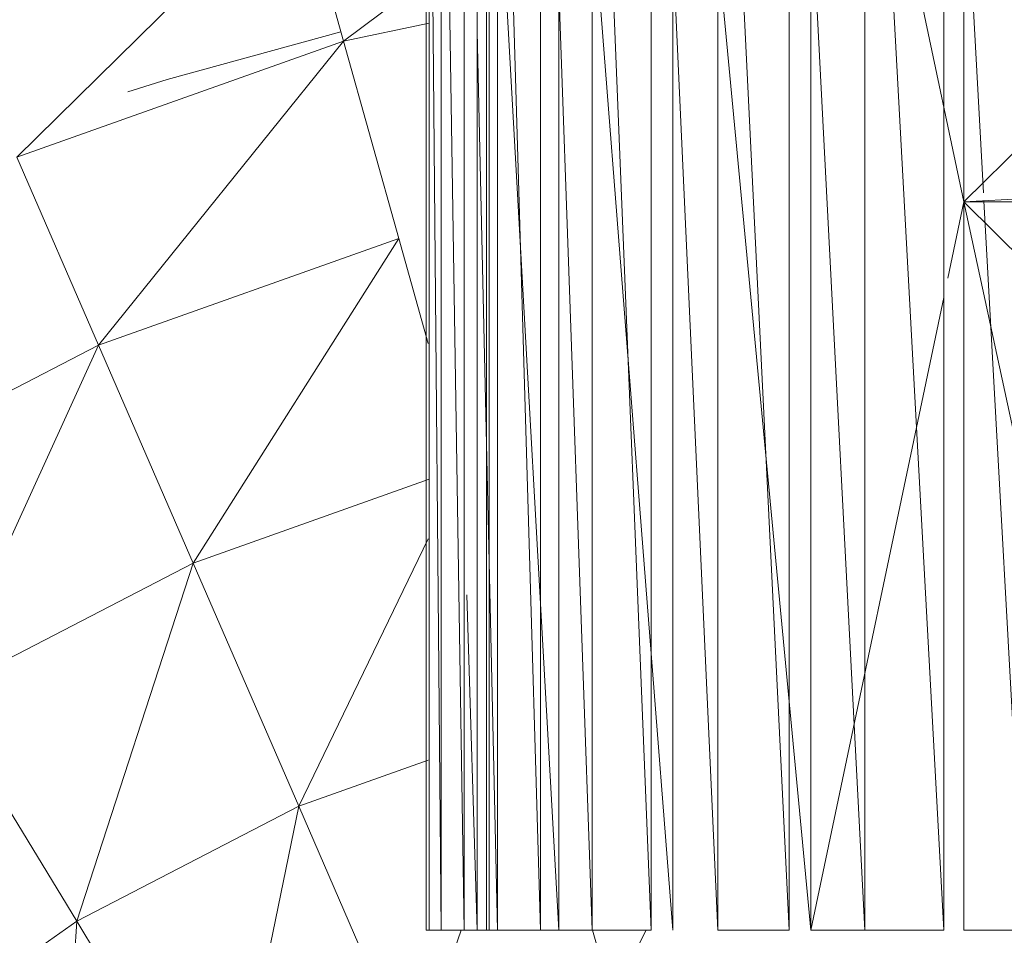
# Model space of a CAD drawing. Units: inches. Extents: x 4961 to 11681, y -1870 to 2882.
# Drawn here: x 6063 to 6112, y 451 to 497 of the extents above; entities that cross this region are included whole.
import ezdxf

# ---------------------------------------------------------------- set-up
doc = ezdxf.new("R2010")
doc.units = ezdxf.units.IN
doc.header["$MEASUREMENT"] = 0

msp = doc.modelspace()

# ---------------------------------------------------------------- linework, layer by layer
at = {"lineweight": 9}
for p, q in [((6083.118, 523.385), (6083.118, 451.731)), ((6083.269, 523.385), (6083.269, 451.731)), ((6083.862, 451.731), (6083.862, 523.385)), ((6083.862, 523.385), (6084.99, 451.731)), ((6084.99, 451.731), (6084.99, 523.385)), ((6085.618, 523.385), (6085.618, 451.731)), ((6086.083, 451.731), (6086.083, 523.385)), ((6086.223, 523.385), (6086.223, 451.731)), ((6086.63, 451.731), (6086.63, 523.385)), ((6086.63, 523.385), (6088.746, 451.731)), ((6088.746, 451.731), (6088.746, 523.385)), ((6089.641, 523.385), (6095.245, 451.731)), ((6089.641, 523.385), (6089.641, 451.731)), ((6091.281, 451.731), (6091.281, 523.385)), ((6091.281, 523.385), (6094.187, 451.731)), ((6094.187, 451.731), (6094.187, 523.385)), ((6094.187, 523.385), (6097.455, 451.731)), ((6095.245, 523.385), (6102.036, 451.731)), ((6095.245, 523.385), (6095.245, 451.731)), ((6097.455, 451.731), (6097.455, 523.385)), ((6097.455, 523.385), (6100.966, 451.731)), ((6100.966, 451.731), (6100.966, 523.385)), ((6100.966, 523.385), (6104.698, 451.731)), ((6102.036, 523.385), (6102.036, 451.731)), ((6104.698, 451.731), (6104.698, 523.385)), ((6104.698, 523.385), (6108.57, 451.731)), ((6108.57, 451.731), (6108.57, 523.385)), ((6108.57, 523.385), (6110.528, 488.008)), ((6109.558, 523.385), (6109.558, 487.558)), ((6104.698, 510.704), (6109.558, 487.558)), ((6086.63, 505.368), (6089.641, 451.731)), ((6062.98, 489.758), (6076.828, 503.388)), ((6079.049, 495.467), (6076.828, 503.388)), ((6083.429, 499.386), (6083.862, 451.731)), ((6079.049, 495.467), (6083.269, 498.616)), ((6089.641, 498.076), (6091.281, 451.731)), ((6078.921, 495.922), (6070.386, 493.579)), ((6083.269, 496.344), (6079.049, 495.467)), ((6085.618, 495.943), (6086.63, 451.731)), ((6079.049, 495.467), (6062.98, 489.758)), ((6067.003, 480.514), (6079.049, 495.467)), ((6081.769, 485.762), (6079.049, 495.467)), ((6249.538, 495.158), (6109.558, 487.558)), ((6109.558, 487.558), (6116.477, 494.389)), ((6068.445, 492.968), (6070.386, 493.579)), ((6067.003, 480.514), (6062.98, 489.758)), ((6108.771, 483.806), (6109.558, 487.558)), ((6256.945, 487.558), (6109.558, 487.558)), ((6116.477, 455.502), (6109.558, 487.558)), ((6109.558, 451.731), (6109.558, 487.558)), ((6116.477, 480.728), (6109.558, 487.558)), ((6110.55, 487.612), (6112.535, 451.731)), ((6081.769, 485.762), (6067.003, 480.514)), ((6071.654, 469.789), (6081.769, 485.762)), ((6083.211, 480.591), (6081.769, 485.762)), ((6102.036, 451.731), (6108.57, 482.851)), ((6067.003, 480.514), (6053.074, 473.303)), ((6059.155, 463.312), (6067.003, 480.514)), ((6071.654, 469.789), (6067.003, 480.514)), ((6083.269, 473.92), (6071.654, 469.789)), ((6076.851, 457.836), (6083.211, 470.991)), ((6071.654, 469.789), (6059.155, 463.312)), ((6065.933, 452.177), (6071.654, 469.789)), ((6076.851, 457.836), (6071.654, 469.789)), ((6085.118, 468.222), (6085.618, 451.731)), ((6065.933, 452.177), (6059.155, 463.312)), ((6083.211, 460.098), (6076.851, 457.836)), ((6076.851, 457.836), (6065.933, 452.177)), ((6073.235, 440.16), (6076.851, 457.836)), ((6082.455, 444.936), (6076.851, 457.836)), ((6065.933, 452.177), (6055.864, 445.085)), ((6064.759, 434.175), (6065.933, 452.177)), ((6073.235, 440.16), (6065.933, 452.177)), ((6083.269, 451.731), (6083.118, 451.731)), ((6083.118, 451.731), (6083.211, 451.731)), ((6083.211, 451.731), (6083.862, 451.731)), ((6083.444, 451.731), (6083.269, 451.731)), ((6083.269, 451.731), (6085.083, 451.731)), ((6083.548, 451.731), (6083.269, 451.731)), ((6085.618, 451.731), (6083.444, 451.731)), ((6083.548, 451.731), (6084.502, 451.731)), ((6083.862, 451.731), (6084.99, 451.731)), ((6083.974, 449.261), (6084.842, 451.731)), ((6084.99, 451.731), (6086.63, 451.731)), ((6086.478, 451.731), (6086.083, 451.731)), ((6086.083, 451.731), (6086.223, 451.731)), ((6087.862, 451.731), (6086.223, 451.731)), ((6086.223, 451.731), (6086.374, 451.731)), ((6086.223, 451.731), (6086.885, 451.731)), ((6086.374, 451.731), (6088.327, 451.731)), ((6087.409, 451.731), (6086.478, 451.731)), ((6086.63, 451.731), (6088.746, 451.731)), ((6088.874, 451.731), (6087.409, 451.731)), ((6088.746, 451.731), (6091.281, 451.731)), ((6090.834, 451.731), (6089.641, 451.731)), ((6094.187, 451.731), (6091.281, 451.731)), ((6091.281, 451.731), (6094.187, 451.731)), ((6091.995, 449.261), (6091.302, 451.731)), ((6092.671, 449.261), (6093.94, 451.731)), ((6100.966, 451.731), (6097.455, 451.731)), ((6097.455, 451.731), (6100.966, 451.731)), ((6102.036, 451.731), (6104.698, 451.731)), ((6108.57, 451.731), (6104.698, 451.731)), ((6104.698, 451.731), (6108.57, 451.731)), ((6112.362, 451.731), (6109.558, 451.731)), ((6109.558, 451.731), (6112.535, 451.731))]:
    msp.add_line(p, q, dxfattribs=at)

doc.saveas('drawing.dxf')
